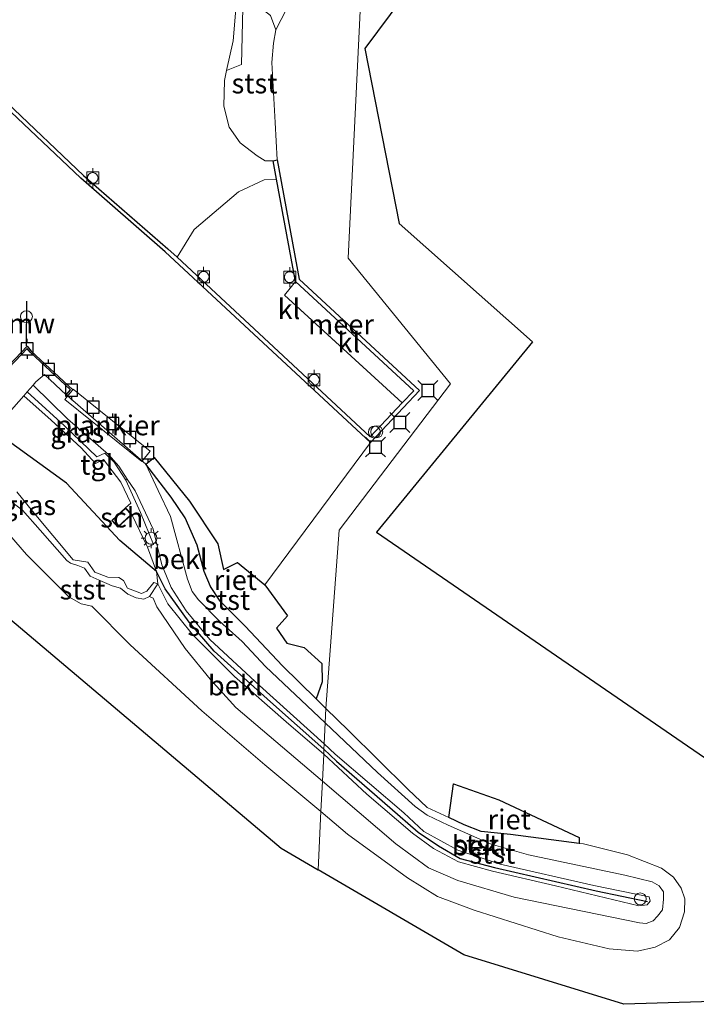
# Model space of a CAD drawing. Units: metres. Extents: x 144524 to 150000, y 518749 to 525002.
# Drawn here: x 146141 to 146226, y 522021 to 522144 of the extents above; entities that cross this region are included whole.
import ezdxf
from ezdxf.enums import TextEntityAlignment as Align

# ---------------------------------------------------------------- set-up
doc = ezdxf.new("R2010")
doc.units = ezdxf.units.M
doc.linetypes.add('IE-TERREINAFSCHEIDING', pattern=[10, 8, -2])
doc.layers.get('0').update_dxf_attribs({"lineweight": 25})
for name, color, linetype, lineweight in [('B-ME-AL-OVERIG-GV-B7', 7, 'BV-GELEIDERAIL', 18), ('B-ME-GW-KRUINLIJN-L-B1', 93, 'Continuous', 18), ('B-ME-GW-TEENLIJN-L-B1', 93, 'Continuous', 18), ('B-ME-IE-GRASLAND-GV-B6', 93, 'Continuous', 18), ('B-ME-IE-GRONDWERKLIJN-GROND_NIETINGERICHT-GV-B6', 253, 'Continuous', 18), ('B-ME-IE-HULPGEOMETRIE-L-B1', 53, 'Continuous', 18), ('B-ME-IE-INRICHTINGSELEMENT-S-B1', 253, 'Continuous', 18), ('B-ME-IE-MEUBILAIR_WEGMEUBILAIR-LICHTMAST-S-B1', 8, 'Continuous', 18), ('B-ME-IE-RIET-GV-B6', 10, 'Continuous', 25), ('B-ME-IE-TERREINAFSCHEIDING-DOORGANG-L-B1', 8, 'IE-TERREINAFSCHEIDING-KUNSTMATIG-OPEN', 18), ('B-ME-IE-TERREINAFSCHEIDING-RASTERHEKWERK-L-B1', 8, 'IE-TERREINAFSCHEIDING', 18), ('B-ME-KG-KADASTRAAL-DAKRAND-L-B1', 13, 'Continuous', 18), ('B-ME-KG-KADASTRAAL-OPNAMEDTMGRENS-L-B1', 10, 'Continuous', 25), ('B-ME-KW-REMMINGWERK-L-B1', 10, 'Continuous', 25), ('B-ME-OB-BEKLEDING-GV-B6', 253, 'Continuous', 18), ('B-ME-OB-WATERLIJN-L-B1', 133, 'OB-WATERLIJN', 18), ('B-ME-OG-BEBOUWING-GV-B6', 173, 'Continuous', 18), ('B-ME-OG-WATER-GV-B6', 153, 'Continuous', 18), ('B-ME-VH-VERH_SOORT-KLINKERS-GV-B6', 8, 'IE-TERREINAFSCHEIDING-NATUURLIJK-HOUTWAL', 18), ('B-ME-VH-VERH_SOORT-TEGELS-GV-B6', 8, 'Continuous', 18), ('B-ME-VV-AFMEERCONSTRUCTIE-S-B1', 10, 'Continuous', 25), ('B-ME-VV-BOLDER-S-B1', 213, 'Continuous', 18), ('B-ME-VV-KADEMUUR-GV-B6', 10, 'Continuous', 25), ('B-ME-VV-KRIBBEN-L-B1', 10, 'Continuous', 25), ('B-ME-VV-SCHEEPVAARTTEKENS-S-B1', 13, 'Continuous', 18)]:
    doc.layers.add(name, color=color, linetype=linetype, lineweight=lineweight)
doc.styles.add('NLCS-ISO', font='NLCS-ISO.TTF')
doc.linetypes.add('BV-GELEIDERAIL', pattern='A,10,-3,[108,NLCS.SHX,S=1,R=0,X=0,Y=0],-3', length=16)
doc.linetypes.add('IE-TERREINAFSCHEIDING-KUNSTMATIG-OPEN', pattern='A,7,-1.5,[67,NLCS.SHX,S=0.75,R=0,X=0,Y=0],-1.5', length=10)
doc.linetypes.add('IE-TERREINAFSCHEIDING-NATUURLIJK-HOUTWAL', pattern='A,7,-1.5,[67,NLCS.SHX,S=0.75,R=45,X=0,Y=0],-1.5,7,-1.5,[70,NLCS.SHX,S=0.75,R=0,X=0,Y=0],-1.5', length=20)
doc.linetypes.add('OB-WATERLIJN', pattern='A,10,[32,NLCS.SHX,S=2,R=0,X=0,Y=0],-12', length=22)

# ---------------------------------------------------------------- blocks, each defined once
blk = doc.blocks.new('dtb')
blk.add_circle((0, 0), 0.75)
blk = doc.blocks.new('bolder')
for p, q in [((-0.75, 0), (-1.25, 0)), ((-0.75, 0.75), (-0.75, -0.75)), ((0.75, 0.75), (-0.75, 0.75)), ((0.75, -0.75), (0.75, 0.75)), ((0.75, 0), (1.25, 0)), ((-0.75, -0.75), (0.75, -0.75))]:
    blk.add_line(p, q)
blk.add_circle((0, 0), 0.673)
blk = doc.blocks.new('meerpaal')
for p, q in [((-0.75, 0), (-1.25, 0)), ((0.75, 0.75), (-0.75, 0.75)), ((-0.75, 0.75), (-0.75, -0.75)), ((0.75, -0.75), (0.75, 0.75)), ((0.75, 0), (1.25, 0)), ((-0.75, -0.75), (0.75, -0.75))]:
    blk.add_line(p, q)
blk = doc.blocks.new('meerstoel')
for p, q in [((-1.25, 1.25), (-0.75, 0.75)), ((0.75, 0.75), (1.25, 1.25)), ((-0.75, 0.75), (-0.75, -0.75)), ((0.75, 0.75), (-0.75, 0.75)), ((0.75, -0.75), (0.75, 0.75)), ((-0.75, -0.75), (-1.25, -1.25)), ((-0.75, -0.75), (0.75, -0.75)), ((0.75, -0.75), (1.25, -1.25))]:
    blk.add_line(p, q)
blk = doc.blocks.new('lantaarnpaal')
for p, q in [((0, 0.75), (0, 1.25)), ((-0.75, 0), (-1.25, 0)), ((-0.88, 0.88), (-0.53, 0.53)), ((0.53, 0.53), (0.88, 0.88)), ((0.75, 0), (1.25, 0)), ((-0.53, -0.53), (-0.88, -0.88)), ((0, -0.75), (0, -1.25)), ((0.53, -0.53), (0.88, -0.88))]:
    blk.add_line(p, q)
blk.add_circle((0, 0), 0.75)

msp = doc.modelspace()

# ---------------------------------------------------------------- linework, layer by layer
at = {"layer": 'B-ME-AL-OVERIG-GV-B7'}
msp.add_polyline3d([(146156.657, 522088.844, 0.413), (146146.989, 522096.632, 0.413), (146148.018, 522097.91, 0.402), (146157.686, 522090.121, 0.413), (146156.657, 522088.844, 0.413)], dxfattribs=at)
at = {"layer": 'B-ME-GW-KRUINLIJN-L-B1'}
for points in [[(146185.024, 522165.09, 0.613), (146181.267, 522162.94, 0.646), (146179.9, 522162.051, 0.638), (146179.337, 522161.684, 0.635), (146175.621, 522158.928, 0.624), (146172.552, 522156.773, 0.678), (146171.69, 522155.613, 0.709), (146169.817, 522153.098, 0.775), (146168.426, 522149.906, 0.829), (146168.497, 522146.151, 0.916), (146168.11, 522141.646, 0.927), (146167.291, 522137.931, 0.87), (146167.012, 522136.669, 0.851), (146166.955, 522133.455, 0.916), (146167.615, 522130.838, 0.916), (146168.994, 522128.846, 0.948), (146171.107, 522127.226, 0.916), (146172.131, 522126.615, 0.894), (146173.127, 522126.614, 0.859)], [(146179.544, 522053.396, 0.738), (146171.413, 522060.716, 0.782), (146165.187, 522066.483, 0.814), (146162.2, 522070.07, 0.803), (146160.333, 522072.998, 0.792), (146159.166, 522075.879, 0.771), (146158.061, 522080.344, 0.825), (146155.794, 522085.16, 0.89), (146154.823, 522086.623, 0.956), (146153.751, 522088.238, 1.03), (146152.445, 522089.706, 1.03), (146147.324, 522094.183, 0.879), (146143.009, 522098.439, 0.761)], [(146140.935, 522085.035, 0.921), (146142.924, 522082.593, 0.9), (146148.024, 522076.501, 0.716), (146149.85, 522076.216, 0.748), (146150.744, 522074.936, 0.738), (146152.385, 522074.309, 0.77), (146153.774, 522074.27, 0.77), (146154.331, 522073.877, 0.77), (146154.833, 522072.926, 0.77), (146155.869, 522072.566, 0.77), (146156.6, 522072.278, 0.781), (146157.273, 522072.541, 0.77), (146158.17, 522073.649, 0.673), (146158.653, 522073.471, 0.684), (146159.908, 522070.966, 0.738), (146162.995, 522067.107, 0.846), (146168.261, 522061.836, 0.813), (146174.757, 522056.155, 0.673), (146179.481, 522052.106, 0.751)], [(146179.481, 522052.106, 0.751), (146184.906, 522047.081, 0.714), (146190.649, 522042.173, 0.608), (146193.28, 522040.231, 0.57), (146196.414, 522038.575, 0.541), (146200.673, 522037.395, 0.551), (146208.594, 522035.555, 0.541), (146219.065, 522033.027, 0.551), (146220.083, 522033.147, 0.551), (146220.471, 522033.625, 0.551), (146220.363, 522034.156, 0.551), (146213.381, 522035.583, 0.56), (146201.645, 522038.267, 0.57), (146196.33, 522040.029, 0.56), (146192.071, 522042.358, 0.56), (146189.537, 522044.707, 0.57), (146180.917, 522052.107, 0.762), (146179.544, 522053.396, 0.738)]]:
    msp.add_polyline3d(points, dxfattribs=at)
at = {"layer": 'B-ME-GW-TEENLIJN-L-B1'}
for points in [[(146179.672, 522056.006, -0.243), (146172.177, 522063.113, -0.243), (146169.253, 522066.23, -0.254), (146166.401, 522068.789, -0.264), (146163.763, 522071.46, -0.286), (146162.984, 522072.495, -0.286), (146162.371, 522074.053, -0.286), (146160.238, 522081.926, -0.275), (146158.683, 522085.218, -0.34), (146157.161, 522088.521, -0.419)], [(146179.313, 522048.678, -0.219), (146168.452, 522057.957, -0.208), (146165.224, 522061.5, -0.035), (146162.082, 522065.375, 0.202), (146158.542, 522070.604, 0.181), (146158.074, 522071.681, 0.213), (146157.593, 522071.901, 0.213), (146156.917, 522071.568, 0.202), (146155.941, 522071.728, 0.202), (146154.896, 522072.2, 0.202), (146153.948, 522072.934, 0.202), (146152.908, 522073.209, 0.192), (146151.298, 522073.92, 0.192), (146150.157, 522074.424, 0.181), (146149.447, 522075.428, 0.17), (146148.607, 522075.778, 0.17), (146147.707, 522076.06, 0.181), (146147.232, 522076.407, 0.17), (146143.862, 522080.209, 0.235), (146141.681, 522082.745, 0.224), (146139.795, 522084.143, 0.235)], [(146179.672, 522056.006, -0.243), (146186.226, 522049.783, -0.236), (146190.968, 522045.529, -0.275), (146192.483, 522044.422, -0.265), (146195.126, 522043.167, -0.265), (146200.493, 522040.766, -0.342), (146205.183, 522039.462, -0.332), (146217.299, 522036.883, -0.332), (146220.74, 522036.06, -0.313), (146221.601, 522035.563, -0.332), (146222.146, 522034.797, -0.332), (146222.135, 522033.898, -0.323), (146221.999, 522032.543, -0.313), (146221.408, 522031.763, -0.294), (146220.825, 522031.158, -0.304), (146219.97, 522030.816, -0.304), (146219.113, 522030.925, -0.313), (146203.396, 522034.149, -0.332), (146196.324, 522036.219, -0.304), (146192.637, 522037.805, -0.284), (146188.528, 522040.826, -0.304), (146179.313, 522048.678, -0.219)]]:
    msp.add_polyline3d(points, dxfattribs=at)
at = {"layer": 'B-ME-IE-GRASLAND-GV-B6'}
for points in [[(146170.728, 522146.486, 0.169), (146169.345, 522145.794, 0.579), (146169.143, 522138.709, 0.493), (146167.291, 522137.931, 0.87), (146168.11, 522141.646, 0.927), (146168.497, 522146.151, 0.916), (146168.426, 522149.906, 0.829), (146169.817, 522153.098, 0.775), (146171.69, 522155.613, 0.709), (146170.598, 522152.8, 0.569), (146168.908, 522149.538, 0.536), (146171.19, 522148.206, 0.147), (146170.728, 522146.486, 0.169)], [(146168.497, 522146.151, 0.916), (146168.11, 522141.646, 0.927), (146167.291, 522137.931, 0.87), (146167.012, 522136.669, 0.851), (146166.955, 522133.455, 0.916), (146167.615, 522130.838, 0.916), (146168.994, 522128.846, 0.948), (146171.107, 522127.226, 0.916), (146172.131, 522126.615, 0.894), (146173.127, 522126.614, 0.859), (146173.559, 522124.295, 0.866), (146172.009, 522124.198, 0.866), (146168.784, 522122.715, 0.866), (146163.2, 522117.975, 0.866), (146161.067, 522114.488, 0.884), (146159.93, 522115.546, 0.883), (146149.326, 522124.77, 0.889), (146139.729, 522133.883, 0.895), (146126.934, 522145.745, 0.888)], [(146154.823, 522086.623, 0.956), (146154.645, 522086.49, 1.007), (146153.153, 522088.754, 1.028), (146152, 522089.905, 1.028), (146150.993, 522089.406, 0.974), (146146.924, 522093.298, 0.953), (146142.252, 522097.574, 0.777), (146143.009, 522098.439, 0.761), (146147.324, 522094.183, 0.879), (146152.445, 522089.706, 1.03), (146153.751, 522088.238, 1.03), (146154.823, 522086.623, 0.956)], [(146139.646, 522094.596, 0.83), (146141.812, 522097.071, 0.786), (146145.262, 522094.038, 0.904), (146149.042, 522090.567, 0.948), (146150.842, 522088.583, 0.98), (146151.836, 522089.083, 1.002), (146154.003, 522086.253, 1.012), (146155.266, 522083.62, 1.002), (146154.611, 522083.028, 0.974), (146152.862, 522081.441, 0.812), (146153.642, 522080.581, 0.823), (146155.391, 522082.168, 0.974), (146157.342, 522078.07, 0.92), (146158.501, 522075.021, 0.78), (146158.653, 522073.471, 0.684), (146158.17, 522073.649, 0.673), (146157.273, 522072.541, 0.77), (146156.6, 522072.278, 0.781), (146155.869, 522072.566, 0.77), (146154.833, 522072.926, 0.77), (146154.331, 522073.877, 0.77), (146153.774, 522074.27, 0.77), (146152.385, 522074.309, 0.77), (146150.744, 522074.936, 0.738), (146149.85, 522076.216, 0.748), (146148.024, 522076.501, 0.716), (146142.924, 522082.593, 0.9), (146140.935, 522085.035, 0.921)], [(146140.935, 522085.035, 0.921), (146142.924, 522082.593, 0.9), (146148.024, 522076.501, 0.716), (146149.85, 522076.216, 0.748), (146150.744, 522074.936, 0.738), (146152.385, 522074.309, 0.77), (146153.774, 522074.27, 0.77), (146154.331, 522073.877, 0.77), (146154.833, 522072.926, 0.77), (146155.869, 522072.566, 0.77), (146156.6, 522072.278, 0.781), (146157.273, 522072.541, 0.77), (146158.17, 522073.649, 0.673), (146158.653, 522073.471, 0.684)], [(146158.653, 522073.471, 0.684), (146157.593, 522071.901, 0.213), (146156.917, 522071.568, 0.202), (146155.941, 522071.728, 0.202), (146154.896, 522072.2, 0.202), (146153.948, 522072.934, 0.202), (146152.908, 522073.209, 0.192), (146151.298, 522073.92, 0.192), (146150.157, 522074.424, 0.181), (146149.447, 522075.428, 0.17), (146148.607, 522075.778, 0.17), (146147.707, 522076.06, 0.181), (146147.232, 522076.407, 0.17), (146143.862, 522080.209, 0.235), (146141.681, 522082.745, 0.224), (146139.795, 522084.143, 0.235)]]:
    msp.add_polyline3d(points, dxfattribs=at)
at = {"layer": 'B-ME-IE-GRONDWERKLIJN-GROND_NIETINGERICHT-GV-B6'}
msp.add_polyline3d([(146184.609, 522156.645, -0.419), (146180.404, 522152.712, -0.419), (146177.676, 522149.894, -0.419), (146174.817, 522145.661, -0.419), (146173.489, 522143.041, -0.419), (146172.798, 522144.854, -0.101), (146170.728, 522146.486, 0.169), (146171.19, 522148.206, 0.147), (146168.908, 522149.538, 0.536), (146170.598, 522152.8, 0.569), (146171.69, 522155.613, 0.709), (146172.552, 522156.773, 0.678), (146175.621, 522158.928, 0.624), (146179.337, 522161.684, 0.635), (146179.9, 522162.051, 0.638), (146181.901, 522162.409, 0.524), (146184.964, 522163.862, 0.33), (146184.609, 522156.645, -0.419)], dxfattribs=at)
at = {"layer": 'B-ME-IE-HULPGEOMETRIE-L-B1'}
msp.add_line((146185.347, 522091.226, -0.419), (146172.092, 522073.369, -0.419), dxfattribs=at)
msp.add_polyline3d([(146178.768, 522037.582, -0.419), (146179.126, 522044.883, -0.419), (146179.313, 522048.678, -0.219), (146179.481, 522052.106, 0.751), (146179.511, 522052.713, 0.754), (146179.544, 522053.396, 0.738), (146179.672, 522056.006, -0.243), (146179.761, 522057.814, -0.419), (146181.428, 522080.23, -0.419), (146195.384, 522098.599, -0.419), (146182.536, 522114.379, -0.419), (146184.609, 522156.645, -0.419)], dxfattribs=at)
at = {"layer": 'B-ME-IE-RIET-GV-B6'}
for points in [[(146172.092, 522073.369, -0.419), (146174.937, 522069.452, -0.419), (146173.555, 522067.903, -0.419), (146174.87, 522066.041, -0.419), (146177.007, 522065.488, -0.419), (146179.227, 522063.456, -0.419), (146179.27, 522061.164, -0.419), (146178.521, 522059.039, -0.419), (146174.324, 522063.188, -0.419), (146169.621, 522068.178, -0.419), (146166.471, 522071.309, -0.419), (146165.253, 522073.153, -0.419), (146164.459, 522075.032, -0.419), (146163.607, 522078.318, -0.419), (146162.089, 522081.778, -0.419), (146160.345, 522084.363, -0.419), (146157.161, 522088.521, -0.419), (146158.198, 522089.342, -0.419), (146162.64, 522083.873, -0.419), (146166.202, 522078.516, -0.419), (146166.916, 522075.278, -0.419), (146168.659, 522076.163, -0.419), (146172.092, 522073.369, -0.419)], [(146211.543, 522040.887, -0.419), (146202.947, 522042.02, -0.419), (146199.245, 522042.395, -0.419), (146197.129, 522043.234, -0.419), (146195.183, 522044.133, -0.419), (146195.775, 522048.373, -0.419), (146201.488, 522046.353, -0.419), (146211.564, 522041.622, -0.419), (146211.543, 522040.887, -0.419)]]:
    msp.add_polyline3d(points, dxfattribs=at)
at = {"layer": 'B-ME-IE-TERREINAFSCHEIDING-DOORGANG-L-B1'}
msp.add_line((146175.249, 522110.591, 0.893), (146174.557, 522109.735, 0.88), dxfattribs=at)
at = {"layer": 'B-ME-IE-TERREINAFSCHEIDING-RASTERHEKWERK-L-B1'}
for p, q in [((146175.249, 522110.591, 0.893), (146175.952, 522111.46, 0.907)), ((146189.339, 522096.187, 0.904), (146174.557, 522109.735, 0.88))]:
    msp.add_line(p, q, dxfattribs=at)
at = {"layer": 'B-ME-KG-KADASTRAAL-DAKRAND-L-B1'}
msp.add_polyline3d([(146155.32, 522082.172, 3.469), (146153.645, 522080.652, 3.469), (146152.932, 522081.437, 3.469), (146154.607, 522082.957, 3.469), (146155.32, 522082.172, 3.469)], dxfattribs=at)
at = {"layer": 'B-ME-KG-KADASTRAAL-OPNAMEDTMGRENS-L-B1'}
for points in [[(146560.757, 522164.788, -0.419), (146480.319, 522134.553, -0.419), (146439.619, 522131.701, -0.419), (146397.729, 522137.028, -0.419), (146350.355, 522162.639, -0.419), (146328.338, 522180.963, -0.419), (146329.634, 522193.197, -0.419), (146291.3, 522186.137, -0.419), (146218.612, 522165.096, -0.419), (146195.658, 522155.531, -0.419), (146184.659, 522140.707, -0.419), (146188.963, 522118.709, -0.419), (146205.701, 522103.885, -0.419), (146186.094, 522079.974, -0.419), (146233.437, 522047.456, -0.419), (146238.697, 522039.805, -0.419), (146238.697, 522030.24, -0.419), (146232.48, 522021.154, -0.419), (146217.178, 522020.676, -0.419), (146197.093, 522026.893, -0.419), (146178.768, 522037.582, -0.419)], [(145794.893, 522101.834, -0.419), (145822.654, 522095.277, -0.419), (146005.809, 522132.099, -0.419), (146124.883, 522081.887, -0.419), (146174.139, 522040.283, -0.419), (146178.768, 522037.582, -0.419)]]:
    msp.add_polyline3d(points, dxfattribs=at)
at = {"layer": 'B-ME-KW-REMMINGWERK-L-B1'}
msp.add_line((146142.164, 522108.959, 0.699), (146142.127, 522103.372, 0.699), dxfattribs=at)
at = {"layer": 'B-ME-OB-BEKLEDING-GV-B6'}
for points in [[(146173.489, 522143.041, -0.419), (146173.158, 522141.371, -0.419), (146172.947, 522138.962, -0.419), (146173.378, 522131.416, -0.419), (146173.618, 522126.706, -0.419), (146173.127, 522126.614, 0.859), (146172.131, 522126.615, 0.894), (146171.107, 522127.226, 0.916), (146168.994, 522128.846, 0.948), (146167.615, 522130.838, 0.916), (146166.955, 522133.455, 0.916), (146167.012, 522136.669, 0.851), (146167.291, 522137.931, 0.87), (146169.143, 522138.709, 0.493), (146169.345, 522145.794, 0.579), (146170.728, 522146.486, 0.169), (146172.798, 522144.854, -0.101), (146173.489, 522143.041, -0.419)], [(146147.163, 522097.224, 0.193), (146147.315, 522097.093, -0.419), (146157.161, 522088.521, -0.419), (146158.683, 522085.218, -0.34), (146160.238, 522081.926, -0.275), (146162.371, 522074.053, -0.286), (146162.984, 522072.495, -0.286), (146163.763, 522071.46, -0.286), (146166.401, 522068.789, -0.264), (146169.253, 522066.23, -0.254), (146172.177, 522063.113, -0.243), (146179.672, 522056.006, -0.243), (146179.544, 522053.396, 0.738), (146171.413, 522060.716, 0.782), (146165.187, 522066.483, 0.814), (146162.2, 522070.07, 0.803), (146160.333, 522072.998, 0.792), (146159.166, 522075.879, 0.771), (146158.061, 522080.344, 0.825), (146155.794, 522085.16, 0.89), (146154.823, 522086.623, 0.956), (146153.751, 522088.238, 1.03), (146152.445, 522089.706, 1.03), (146147.324, 522094.183, 0.879), (146143.009, 522098.439, 0.761), (146143.349, 522098.828, 0.754), (146144.42, 522099.745, 0.236), (146147.163, 522097.224, 0.193)], [(146178.521, 522059.039, -0.419), (146179.761, 522057.814, -0.419), (146179.672, 522056.006, -0.243), (146172.177, 522063.113, -0.243), (146169.253, 522066.23, -0.254), (146166.401, 522068.789, -0.264), (146163.763, 522071.46, -0.286), (146162.984, 522072.495, -0.286), (146162.371, 522074.053, -0.286), (146160.238, 522081.926, -0.275), (146158.683, 522085.218, -0.34), (146157.161, 522088.521, -0.419), (146160.345, 522084.363, -0.419), (146162.089, 522081.778, -0.419), (146163.607, 522078.318, -0.419), (146164.459, 522075.032, -0.419), (146165.253, 522073.153, -0.419), (146166.471, 522071.309, -0.419), (146169.621, 522068.178, -0.419), (146174.324, 522063.188, -0.419), (146178.521, 522059.039, -0.419)], [(146179.544, 522053.396, 0.738), (146179.511, 522052.713, 0.754), (146179.481, 522052.106, 0.751), (146174.757, 522056.155, 0.673), (146168.261, 522061.836, 0.813), (146162.995, 522067.107, 0.846), (146159.908, 522070.966, 0.738), (146158.653, 522073.471, 0.684), (146158.501, 522075.021, 0.78), (146157.342, 522078.07, 0.92), (146158.13, 522078.397, 0.91), (146156.485, 522082.424, 0.964), (146154.645, 522086.49, 1.007), (146154.823, 522086.623, 0.956), (146155.794, 522085.16, 0.89), (146158.061, 522080.344, 0.825), (146159.166, 522075.879, 0.771), (146160.333, 522072.998, 0.792), (146162.2, 522070.07, 0.803), (146165.187, 522066.483, 0.814), (146171.413, 522060.716, 0.782), (146179.544, 522053.396, 0.738)], [(146139.795, 522084.143, 0.235), (146141.681, 522082.745, 0.224), (146143.862, 522080.209, 0.235), (146147.232, 522076.407, 0.17), (146147.707, 522076.06, 0.181), (146148.607, 522075.778, 0.17), (146149.447, 522075.428, 0.17), (146150.157, 522074.424, 0.181), (146151.298, 522073.92, 0.192), (146152.908, 522073.209, 0.192), (146153.948, 522072.934, 0.202), (146154.896, 522072.2, 0.202), (146155.941, 522071.728, 0.202), (146156.917, 522071.568, 0.202), (146157.593, 522071.901, 0.213), (146158.074, 522071.681, 0.213), (146158.542, 522070.604, 0.181), (146162.082, 522065.375, 0.202), (146165.224, 522061.5, -0.035), (146168.452, 522057.957, -0.208), (146179.313, 522048.678, -0.219), (146179.126, 522044.883, -0.419), (146172.091, 522050.76, -0.419), (146164.187, 522057.549, -0.419), (146155.16, 522065.798, -0.419), (146150.351, 522070.653, -0.419), (146149.031, 522070.956, -0.419), (146147.487, 522071.846, -0.419), (146142.152, 522077.148, -0.419), (146140.037, 522079.611, -0.419)], [(146179.481, 522052.106, 0.751), (146179.313, 522048.678, -0.219), (146168.452, 522057.957, -0.208), (146165.224, 522061.5, -0.035), (146162.082, 522065.375, 0.202), (146158.542, 522070.604, 0.181), (146158.074, 522071.681, 0.213), (146157.593, 522071.901, 0.213), (146158.653, 522073.471, 0.684), (146159.908, 522070.966, 0.738), (146162.995, 522067.107, 0.846), (146168.261, 522061.836, 0.813), (146174.757, 522056.155, 0.673), (146179.481, 522052.106, 0.751)], [(146195.183, 522044.133, -0.419), (146197.129, 522043.234, -0.419), (146199.245, 522042.395, -0.419), (146202.947, 522042.02, -0.419), (146211.543, 522040.887, -0.419), (146212.115, 522040.812, -0.419), (146217.626, 522039.464, -0.419), (146221.894, 522037.759, -0.419), (146223.382, 522036.629, -0.419), (146224.344, 522035.24, -0.419), (146224.822, 522033.902, -0.419), (146224.798, 522032.304, -0.419), (146224.153, 522030.328, -0.419), (146222.895, 522028.784, -0.419), (146221.108, 522027.844, -0.419), (146218.858, 522027.366, -0.419), (146215.301, 522027.658, -0.419), (146208.935, 522029.152, -0.419), (146198.359, 522032.485, -0.419), (146193.779, 522034.207, -0.419), (146189.983, 522036.549, -0.419), (146182.484, 522042.04, -0.419), (146179.126, 522044.883, -0.419), (146179.313, 522048.678, -0.219), (146188.528, 522040.826, -0.304), (146192.637, 522037.805, -0.284), (146196.324, 522036.219, -0.304), (146203.396, 522034.149, -0.332), (146219.113, 522030.925, -0.313), (146219.97, 522030.816, -0.304), (146220.825, 522031.158, -0.304), (146221.408, 522031.763, -0.294), (146221.999, 522032.543, -0.313), (146222.135, 522033.898, -0.323), (146222.146, 522034.797, -0.332), (146221.601, 522035.563, -0.332), (146220.74, 522036.06, -0.313), (146217.299, 522036.883, -0.332), (146205.183, 522039.462, -0.332), (146200.493, 522040.766, -0.342), (146195.126, 522043.167, -0.265), (146192.483, 522044.422, -0.265), (146190.968, 522045.529, -0.275), (146186.226, 522049.783, -0.236), (146179.672, 522056.006, -0.243), (146179.761, 522057.814, -0.419), (146182.575, 522055.041, -0.419), (146190.048, 522047.677, -0.419), (146192.472, 522045.385, -0.419), (146195.183, 522044.133, -0.419)], [(146179.313, 522048.678, -0.219), (146179.481, 522052.106, 0.751), (146184.906, 522047.081, 0.714), (146190.649, 522042.173, 0.608), (146193.28, 522040.231, 0.57), (146196.414, 522038.575, 0.541), (146200.673, 522037.395, 0.551), (146208.594, 522035.555, 0.541), (146219.065, 522033.027, 0.551), (146220.083, 522033.147, 0.551), (146220.471, 522033.625, 0.551), (146220.363, 522034.156, 0.551), (146213.381, 522035.583, 0.56), (146201.645, 522038.267, 0.57), (146196.33, 522040.029, 0.56), (146192.071, 522042.358, 0.56), (146189.537, 522044.707, 0.57), (146180.917, 522052.107, 0.762), (146179.544, 522053.396, 0.738), (146179.672, 522056.006, -0.243), (146186.226, 522049.783, -0.236), (146190.968, 522045.529, -0.275), (146192.483, 522044.422, -0.265), (146195.126, 522043.167, -0.265), (146200.493, 522040.766, -0.342), (146205.183, 522039.462, -0.332), (146217.299, 522036.883, -0.332), (146220.74, 522036.06, -0.313), (146221.601, 522035.563, -0.332), (146222.146, 522034.797, -0.332), (146222.135, 522033.898, -0.323), (146221.999, 522032.543, -0.313), (146221.408, 522031.763, -0.294), (146220.825, 522031.158, -0.304), (146219.97, 522030.816, -0.304), (146219.113, 522030.925, -0.313), (146203.396, 522034.149, -0.332), (146196.324, 522036.219, -0.304), (146192.637, 522037.805, -0.284), (146188.528, 522040.826, -0.304), (146179.313, 522048.678, -0.219)], [(146179.481, 522052.106, 0.751), (146179.511, 522052.713, 0.754), (146179.544, 522053.396, 0.738), (146180.917, 522052.107, 0.762), (146189.537, 522044.707, 0.57), (146192.071, 522042.358, 0.56), (146196.33, 522040.029, 0.56), (146201.645, 522038.267, 0.57), (146213.381, 522035.583, 0.56), (146220.363, 522034.156, 0.551), (146220.471, 522033.625, 0.551), (146220.083, 522033.147, 0.551), (146219.065, 522033.027, 0.551), (146208.594, 522035.555, 0.541), (146200.673, 522037.395, 0.551), (146196.414, 522038.575, 0.541), (146193.28, 522040.231, 0.57), (146190.649, 522042.173, 0.608), (146184.906, 522047.081, 0.714), (146179.481, 522052.106, 0.751)]]:
    msp.add_polyline3d(points, dxfattribs=at)
at = {"layer": 'B-ME-OB-WATERLIJN-L-B1'}
for points in [[(146035.44, 522213.766, -0.419), (146040.63, 522209.229, -0.419), (146052.248, 522209.565, -0.419), (146054.431, 522210.757, -0.419), (146072.176, 522194.762, -0.419), (146095.244, 522173.774, -0.419), (146108.568, 522161.588, -0.419), (146116.583, 522154.66, -0.419), (146139.387, 522133.519, -0.419), (146148.99, 522124.4, -0.419), (146159.596, 522115.174, -0.419), (146185.347, 522091.226, -0.419), (146191.497, 522097.746, -0.419), (146176.413, 522111.715, -0.419), (146173.618, 522126.706, -0.419)], [(146023.289, 522202.024, -0.419), (146022.606, 522199.641, -0.419), (146035.766, 522179.544, -0.419), (146037.651, 522179.018, -0.419), (146053.279, 522189.261, -0.419), (146053.464, 522189.027, -0.419), (146050.528, 522180.038, -0.419), (146081.637, 522151.977, -0.419), (146112.746, 522123.916, -0.419), (146139.198, 522100.085, -0.419), (146142.249, 522103.309, -0.419), (146142.768, 522102.708, -0.419), (146147.969, 522097.848, -0.419), (146147.315, 522097.093, -0.419)], [(146173.618, 522126.706, -0.419), (146173.378, 522131.416, -0.419), (146172.947, 522138.962, -0.419), (146173.158, 522141.371, -0.419), (146173.489, 522143.041, -0.419), (146174.817, 522145.661, -0.419), (146177.676, 522149.894, -0.419), (146180.404, 522152.712, -0.419), (146184.609, 522156.645, -0.419)], [(146147.315, 522097.093, -0.419), (146157.161, 522088.521, -0.419), (146160.345, 522084.363, -0.419), (146162.089, 522081.778, -0.419), (146163.607, 522078.318, -0.419), (146164.459, 522075.032, -0.419), (146165.253, 522073.153, -0.419), (146166.471, 522071.309, -0.419), (146169.621, 522068.178, -0.419), (146174.324, 522063.188, -0.419), (146178.521, 522059.039, -0.419), (146179.761, 522057.814, -0.419)], [(146179.126, 522044.883, -0.419), (146172.091, 522050.76, -0.419), (146164.187, 522057.549, -0.419), (146155.16, 522065.798, -0.419), (146150.351, 522070.653, -0.419), (146149.031, 522070.956, -0.419), (146147.487, 522071.846, -0.419), (146142.152, 522077.148, -0.419), (146140.037, 522079.611, -0.419)], [(146179.126, 522044.883, -0.419), (146182.484, 522042.04, -0.419), (146189.983, 522036.549, -0.419), (146193.779, 522034.207, -0.419), (146198.359, 522032.485, -0.419), (146208.935, 522029.152, -0.419), (146215.301, 522027.658, -0.419), (146218.858, 522027.366, -0.419), (146221.108, 522027.844, -0.419), (146222.895, 522028.784, -0.419), (146224.153, 522030.328, -0.419), (146224.798, 522032.304, -0.419), (146224.822, 522033.902, -0.419), (146224.344, 522035.24, -0.419), (146223.382, 522036.629, -0.419), (146221.894, 522037.759, -0.419), (146217.626, 522039.464, -0.419), (146212.115, 522040.812, -0.419), (146211.543, 522040.887, -0.419), (146202.947, 522042.02, -0.419), (146199.245, 522042.395, -0.419), (146197.129, 522043.234, -0.419), (146195.183, 522044.133, -0.419), (146192.472, 522045.385, -0.419), (146190.048, 522047.677, -0.419), (146182.575, 522055.041, -0.419), (146179.761, 522057.814, -0.419)]]:
    msp.add_polyline3d(points, dxfattribs=at)
at = {"layer": 'B-ME-OG-BEBOUWING-GV-B6'}
msp.add_polyline3d([(146155.391, 522082.168, 0.974), (146153.642, 522080.581, 0.823), (146152.862, 522081.441, 0.812), (146154.611, 522083.028, 0.974), (146155.391, 522082.168, 0.974)], dxfattribs=at)
at = {"layer": 'B-ME-OG-WATER-GV-B6'}
for points in [[(146291.3, 522186.137, -0.419), (146218.612, 522165.096, -0.419), (146195.658, 522155.531, -0.419), (146184.659, 522140.707, -0.419), (146188.963, 522118.709, -0.419), (146205.701, 522103.885, -0.419), (146186.094, 522079.974, -0.419), (146233.437, 522047.456, -0.419)], [(146232.48, 522021.154, -0.419), (146217.178, 522020.676, -0.419), (146197.093, 522026.893, -0.419), (146178.768, 522037.582, -0.419), (146179.126, 522044.883, -0.419), (146182.484, 522042.04, -0.419), (146189.983, 522036.549, -0.419), (146193.779, 522034.207, -0.419), (146198.359, 522032.485, -0.419), (146208.935, 522029.152, -0.419), (146215.301, 522027.658, -0.419), (146218.858, 522027.366, -0.419), (146221.108, 522027.844, -0.419), (146222.895, 522028.784, -0.419), (146224.153, 522030.328, -0.419), (146224.798, 522032.304, -0.419), (146224.822, 522033.902, -0.419), (146224.344, 522035.24, -0.419), (146223.382, 522036.629, -0.419), (146221.894, 522037.759, -0.419), (146217.626, 522039.464, -0.419), (146212.115, 522040.812, -0.419), (146211.543, 522040.887, -0.419), (146211.564, 522041.622, -0.419), (146201.488, 522046.353, -0.419), (146195.775, 522048.373, -0.419), (146195.183, 522044.133, -0.419), (146192.472, 522045.385, -0.419), (146190.048, 522047.677, -0.419), (146182.575, 522055.041, -0.419), (146179.761, 522057.814, -0.419), (146181.428, 522080.23, -0.419), (146195.384, 522098.599, -0.419), (146182.536, 522114.379, -0.419), (146184.609, 522156.645, -0.419)], [(146184.609, 522156.645, -0.419), (146182.536, 522114.379, -0.419), (146195.384, 522098.599, -0.419), (146181.428, 522080.23, -0.419), (146179.761, 522057.814, -0.419)], [(146116.583, 522154.66, -0.419), (146139.387, 522133.519, -0.419), (146148.99, 522124.4, -0.419), (146159.596, 522115.174, -0.419), (146185.347, 522091.226, -0.419)], [(146185.347, 522091.226, -0.419), (146172.092, 522073.369, -0.419), (146168.659, 522076.163, -0.419), (146166.916, 522075.278, -0.419), (146166.202, 522078.516, -0.419), (146162.64, 522083.873, -0.419), (146158.198, 522089.342, -0.419), (146157.161, 522088.521, -0.419), (146147.315, 522097.093, -0.419), (146147.969, 522097.848, -0.419), (146142.768, 522102.708, -0.419), (146142.249, 522103.309, -0.419), (146139.198, 522100.085, -0.419), (146112.746, 522123.916, -0.419), (146081.637, 522151.977, -0.419)], [(146179.761, 522057.814, -0.419), (146178.521, 522059.039, -0.419), (146179.27, 522061.164, -0.419), (146179.227, 522063.456, -0.419), (146177.007, 522065.488, -0.419), (146174.87, 522066.041, -0.419), (146173.555, 522067.903, -0.419), (146174.937, 522069.452, -0.419), (146172.092, 522073.369, -0.419), (146185.347, 522091.226, -0.419), (146191.497, 522097.746, -0.419), (146176.413, 522111.715, -0.419), (146173.618, 522126.706, -0.419), (146173.378, 522131.416, -0.419), (146172.947, 522138.962, -0.419), (146173.158, 522141.371, -0.419), (146173.489, 522143.041, -0.419), (146174.817, 522145.661, -0.419)], [(146112.601, 522097.054, -0.419), (146115.589, 522095.695, -0.419), (146117.508, 522094.822, -0.419), (146122.82, 522092.232, -0.419), (146125.612, 522091.001, -0.419), (146128.299, 522089.03, -0.419), (146132.131, 522086.653, -0.419), (146135.696, 522083.965, -0.419), (146138.627, 522081.828, -0.419), (146140.037, 522079.611, -0.419), (146142.152, 522077.148, -0.419), (146147.487, 522071.846, -0.419), (146149.031, 522070.956, -0.419), (146150.351, 522070.653, -0.419), (146155.16, 522065.798, -0.419), (146164.187, 522057.549, -0.419), (146172.091, 522050.76, -0.419), (146179.126, 522044.883, -0.419), (146178.768, 522037.582, -0.419), (146174.139, 522040.283, -0.419), (146124.883, 522081.887, -0.419), (146005.809, 522132.099, -0.419), (145822.654, 522095.277, -0.419)]]:
    msp.add_polyline3d(points, dxfattribs=at)
at = {"layer": 'B-ME-VH-VERH_SOORT-KLINKERS-GV-B6'}
for points in [[(146175.952, 522111.46, 0.907), (146175.249, 522110.591, 0.893), (146174.557, 522109.735, 0.88), (146189.339, 522096.187, 0.904), (146185.324, 522091.93, 0.895), (146161.067, 522114.488, 0.884), (146163.2, 522117.975, 0.866), (146168.784, 522122.715, 0.866), (146172.009, 522124.198, 0.866), (146173.559, 522124.295, 0.866), (146175.952, 522111.46, 0.907)], [(146189.339, 522096.187, 0.904), (146174.557, 522109.735, 0.88), (146175.249, 522110.591, 0.893), (146175.952, 522111.46, 0.907), (146190.787, 522097.722, 0.907), (146189.339, 522096.187, 0.904)]]:
    msp.add_polyline3d(points, dxfattribs=at)
at = {"layer": 'B-ME-VH-VERH_SOORT-TEGELS-GV-B6'}
for points in [[(146081.455, 522151.872, 0.706), (146112.612, 522123.768, 0.776), (146139.21, 522099.806, 0.722), (146142.242, 522103.011, 0.565), (146142.623, 522102.569, 0.355), (146147.692, 522097.833, 0.193), (146147.163, 522097.224, 0.193), (146144.42, 522099.745, 0.236), (146143.349, 522098.828, 0.754), (146143.009, 522098.439, 0.761), (146142.252, 522097.574, 0.777), (146141.812, 522097.071, 0.786), (146139.646, 522094.596, 0.83), (146137.499, 522096.506, 0.848), (146133.194, 522100.337, 0.883), (146131.848, 522101.535, 0.895), (146125.366, 522107.244, 0.895), (146126.788, 522108.748, 0.873), (146119.931, 522114.827, 0.862), (146119.528, 522115.188, 0.862), (146109.644, 522124.05, 0.851), (146099.982, 522132.821, 0.851), (146089.455, 522142.323, 0.841), (146077.515, 522153.087, 0.841)], [(146154.645, 522086.49, 1.007), (146156.485, 522082.424, 0.964), (146158.13, 522078.397, 0.91), (146157.342, 522078.07, 0.92), (146155.391, 522082.168, 0.974), (146154.611, 522083.028, 0.974), (146155.266, 522083.62, 1.002), (146154.003, 522086.253, 1.012), (146151.836, 522089.083, 1.002), (146150.842, 522088.583, 0.98), (146149.042, 522090.567, 0.948), (146145.262, 522094.038, 0.904), (146141.812, 522097.071, 0.786), (146142.252, 522097.574, 0.777), (146146.924, 522093.298, 0.953), (146150.993, 522089.406, 0.974), (146152, 522089.905, 1.028), (146153.153, 522088.754, 1.028), (146154.645, 522086.49, 1.007)]]:
    msp.add_polyline3d(points, dxfattribs=at)
at = {"layer": 'B-ME-VV-KADEMUUR-GV-B6'}
for points in [[(146126.934, 522145.745, 0.888), (146139.729, 522133.883, 0.895), (146149.326, 522124.77, 0.889), (146159.93, 522115.546, 0.883), (146161.067, 522114.488, 0.884), (146185.324, 522091.93, 0.895), (146189.339, 522096.187, 0.904), (146190.787, 522097.722, 0.907), (146175.952, 522111.46, 0.907), (146173.559, 522124.295, 0.866), (146173.127, 522126.614, 0.859), (146173.618, 522126.706, -0.419), (146176.413, 522111.715, -0.419), (146191.497, 522097.746, -0.419), (146185.347, 522091.226, -0.419), (146159.596, 522115.174, -0.419), (146148.99, 522124.4, -0.419), (146139.387, 522133.519, -0.419), (146116.583, 522154.66, -0.419)], [(146081.637, 522151.977, -0.419), (146112.746, 522123.916, -0.419), (146139.198, 522100.085, -0.419), (146142.249, 522103.309, -0.419), (146142.768, 522102.708, -0.419), (146147.969, 522097.848, -0.419), (146147.315, 522097.093, -0.419), (146147.163, 522097.224, 0.193), (146147.692, 522097.833, 0.193), (146142.623, 522102.569, 0.355), (146142.242, 522103.011, 0.565), (146139.21, 522099.806, 0.722), (146112.612, 522123.768, 0.776), (146081.455, 522151.872, 0.706)]]:
    msp.add_polyline3d(points, dxfattribs=at)
at = {"layer": 'B-ME-VV-KRIBBEN-L-B1'}
for points in [[(146179.511, 522052.713, 0.754), (146172.797, 522058.647, 0.709), (146165.72, 522065.026, 0.799), (146162.602, 522068.646, 0.709), (146159.585, 522072.838, 0.799), (146158.501, 522075.021, 0.78), (146153.89, 522078.921, 0.915), (146147.18, 522086.115, 1.005), (146139.269, 522091.835, 0.96), (146136.411, 522093.835, 0.915)], [(146179.511, 522052.713, 0.754), (146181.106, 522051.21, 0.762), (146187.774, 522045.377, 0.714), (146191.356, 522042.309, 0.637), (146193.898, 522040.56, 0.599), (146196.623, 522038.976, 0.541), (146200.935, 522037.856, 0.628), (146213.709, 522034.941, 0.628), (146220.145, 522033.606, 0.599)]]:
    msp.add_polyline3d(points, dxfattribs=at)

# ---------------------------------------------------------------- block references
at = {"layer": 'B-ME-IE-INRICHTINGSELEMENT-S-B1', "rotation": 90}
for p in [(146142.151, 522107.028, 0.699), (146186.147, 522092.568, 0.865)]:
    msp.add_blockref('dtb', p, dxfattribs=at)
at = {"layer": 'B-ME-IE-MEUBILAIR_WEGMEUBILAIR-LICHTMAST-S-B1', "rotation": 90}
msp.add_blockref('lantaarnpaal', (146157.798, 522079.207, 0.922), dxfattribs=at)
at = {"layer": 'B-ME-VV-AFMEERCONSTRUCTIE-S-B1', "rotation": 90}
for name, p in [('meerpaal', (146142.253, 522102.987, 0.823)), ('meerpaal', (146144.924, 522100.413, 0.823)), ('meerpaal', (146147.804, 522097.787, 0.877)), ('meerstoel', (146192.549, 522097.768, 1.633)), ('meerpaal', (146150.525, 522095.674, 0.866)), ('meerpaal', (146152.996, 522093.601, 0.866)), ('meerstoel', (146189.029, 522093.739, 1.657)), ('meerpaal', (146155.131, 522091.854, 0.866)), ('meerstoel', (146185.976, 522090.656, 1.645)), ('meerpaal', (146157.412, 522089.917, 0.877))]:
    msp.add_blockref(name, p, dxfattribs=at)
at = {"layer": 'B-ME-VV-BOLDER-S-B1', "rotation": 90}
for p in [(146150.48, 522124.443, 1.054), (146164.406, 522112.023, 1.183), (146175.21, 522111.993, 0.884), (146178.264, 522099.086, 1.216)]:
    msp.add_blockref('bolder', p, dxfattribs=at)
at = {"layer": 'B-ME-VV-SCHEEPVAARTTEKENS-S-B1', "rotation": 90}
for p in [(146185.848, 522092.539, 0.897), (146219.225, 522033.918, 0.637)]:
    msp.add_blockref('dtb', p, dxfattribs=at)

# ---------------------------------------------------------------- texts
at = {"layer": 'B-ME-AL-OVERIG-GV-B7', "ltscale": 0.2, "style": 'NLCS-ISO'}
msp.add_text('plankier', height=2.5, dxfattribs=at).set_placement((146152.3374, 522093.3769), align=Align.MIDDLE_CENTER)
at = {"layer": 'B-ME-IE-GRASLAND-GV-B6', "ltscale": 0.2, "style": 'NLCS-ISO'}
for p in [(146148.5375, 522092.4645), (146142.4945, 522083.362)]:
    msp.add_text('gras', height=2.5, dxfattribs=at).set_placement(p, align=Align.MIDDLE_CENTER)
at = {"layer": 'B-ME-IE-RIET-GV-B6', "ltscale": 0.2, "style": 'NLCS-ISO'}
for p in [(146168.3837, 522073.9542), (146202.7684, 522043.8908)]:
    msp.add_text('riet', height=2.5, dxfattribs=at).set_placement(p, align=Align.MIDDLE_CENTER)
at = {"layer": 'B-ME-KW-REMMINGWERK-L-B1', "ltscale": 0.2, "style": 'NLCS-ISO'}
msp.add_text('rmw', height=2.5, dxfattribs=at).set_placement((146142.1455, 522106.1655), align=Align.MIDDLE_CENTER)
at = {"layer": 'B-ME-OB-BEKLEDING-GV-B6', "ltscale": 0.2, "style": 'NLCS-ISO'}
for s, p in [('stst', (146170.791, 522136.3144)), ('bekl', (146161.4736, 522076.5802)), ('stst', (146149.2078, 522072.766)), ('stst', (146167.3677, 522071.4546)), ('stst', (146165.2511, 522068.2013)), ('bekl', (146168.3621, 522060.715)), ('stst', (146198.6176, 522040.7358)), ('bekl', (146198.9911, 522040.618)), ('stst', (146200.6649, 522039.5929))]:
    msp.add_text(s, height=2.5, dxfattribs=at).set_placement(p, align=Align.MIDDLE_CENTER)
at = {"layer": 'B-ME-OG-BEBOUWING-GV-B6', "ltscale": 0.2, "style": 'NLCS-ISO'}
msp.add_text('sch', height=2.5, dxfattribs=at).set_placement((146154.1265, 522081.8045), align=Align.MIDDLE_CENTER)
at = {"layer": 'B-ME-OG-WATER-GV-B6', "ltscale": 0.2, "style": 'NLCS-ISO'}
msp.add_text('meer', height=2.5, dxfattribs=at).set_placement((146181.652, 522106.0587), align=Align.MIDDLE_CENTER)
at = {"layer": 'B-ME-VH-VERH_SOORT-KLINKERS-GV-B6', "ltscale": 0.2, "style": 'NLCS-ISO'}
for p in [(146175.118, 522107.9732), (146182.6434, 522103.7956)]:
    msp.add_text('kl', height=2.5, dxfattribs=at).set_placement(p, align=Align.MIDDLE_CENTER)
at = {"layer": 'B-ME-VH-VERH_SOORT-TEGELS-GV-B6', "ltscale": 0.2, "style": 'NLCS-ISO'}
msp.add_text('tgl', height=2.5, dxfattribs=at).set_placement((146150.9981, 522088.4355), align=Align.MIDDLE_CENTER)

doc.saveas('drawing.dxf')
